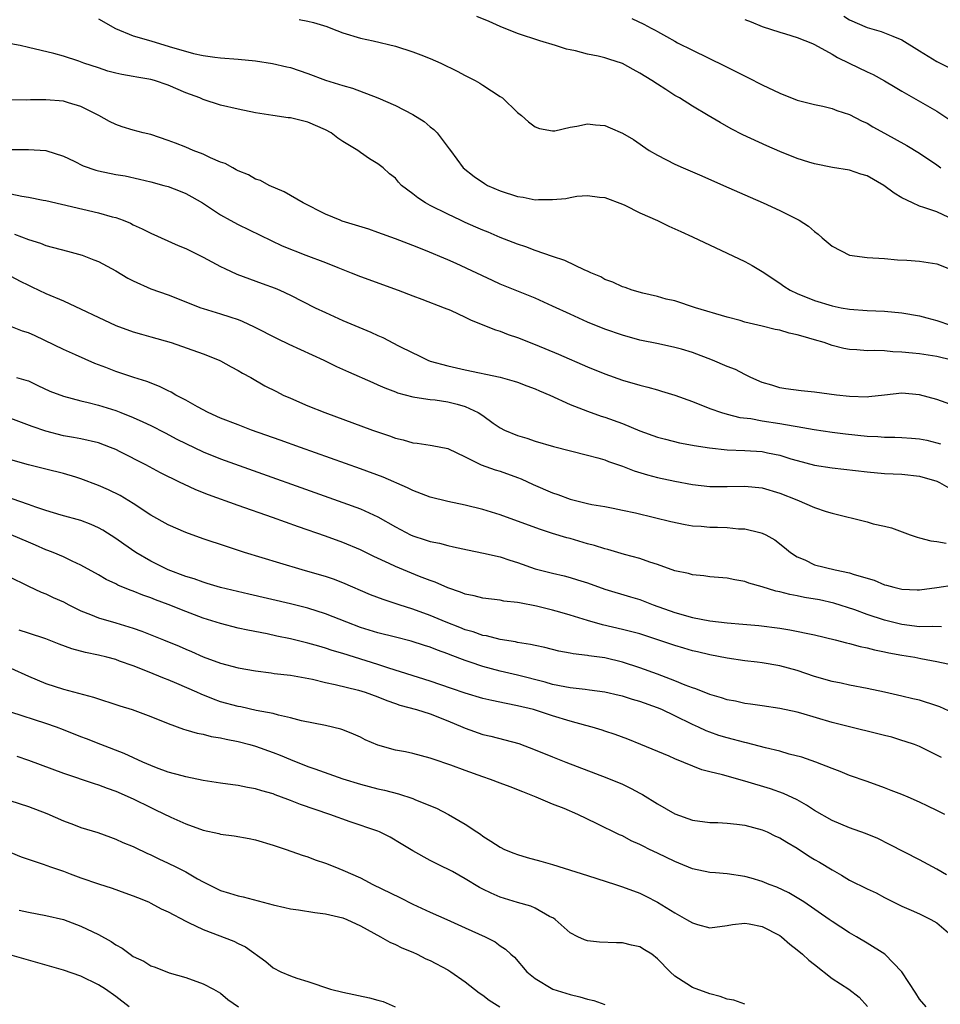
# Model space of a CAD drawing. Units: inches. Extents: x 2503669 to 2505000, y 1548000 to 1551000.
# Drawn here: x 2504528 to 2504633, y 1548935 to 1549048 of the extents above; entities that cross this region are included whole.
import ezdxf

# ---------------------------------------------------------------- set-up
doc = ezdxf.new("R2010")
doc.units = ezdxf.units.IN
doc.header["$MEASUREMENT"] = 0
doc.layers.add('LD25021548_2ft', color=95, linetype='Continuous')

msp = doc.modelspace()

# ---------------------------------------------------------------- linework, layer by layer
at = {"layer": 'LD25021548_2ft'}
for points, elevation in [([(2504537, 1549048.06), (2504538.95, 1549046.95), (2504541, 1549046.11), (2504543, 1549045.53), (2504545.11, 1549044.89), (2504547.91, 1549044.09), (2504549, 1549043.86), (2504550.33, 1549043.67), (2504551, 1549043.6), (2504553, 1549043.45), (2504555, 1549043.24), (2504556.93, 1549042.93), (2504558.58, 1549042.58), (2504559, 1549042.48), (2504561, 1549041.79), (2504563.02, 1549041.02), (2504565, 1549040.41), (2504566.11, 1549040.11), (2504569, 1549039.02), (2504571, 1549038.12), (2504573, 1549037.1), (2504574.3, 1549036.3), (2504575, 1549035.68), (2504575.39, 1549035.39), (2504575.79, 1549035), (2504577.18, 1549033.18), (2504577.3, 1549033), (2504578.78, 1549031), (2504580.01, 1549030.01), (2504581.2, 1549029.2), (2504581.55, 1549029), (2504583, 1549028.36), (2504585, 1549027.71), (2504585.63, 1549027.63), (2504587, 1549027.36), (2504587.39, 1549027.39), (2504589, 1549027.37), (2504590.51, 1549027.49), (2504591, 1549027.61), (2504591.77, 1549027.77), (2504593, 1549027.82), (2504594.36, 1549027.64), (2504595, 1549027.62), (2504597, 1549026.84), (2504597.28, 1549026.72), (2504599, 1549025.87), (2504601, 1549024.96), (2504602.32, 1549024.32), (2504603, 1549024.03), (2504603.69, 1549023.7), (2504605, 1549023.11), (2504609, 1549021.24), (2504611, 1549020.28), (2504611.84, 1549019.84), (2504613, 1549019.14), (2504615, 1549017.81), (2504615.47, 1549017.47), (2504616.2, 1549017), (2504617, 1549016.63), (2504619, 1549015.82), (2504621, 1549015.2), (2504622.04, 1549015), (2504623, 1549014.84), (2504625, 1549014.69), (2504627, 1549014.6), (2504629, 1549014.41), (2504631, 1549014.06), (2504631.83, 1549013.83), (2504633, 1549013.53), (2504634.54, 1549013)], 7384), ([(2504559.99, 1549047.99), (2504561, 1549047.79), (2504561.62, 1549047.62), (2504563.16, 1549047.16), (2504563.61, 1549047), (2504565, 1549046.44), (2504567, 1549045.84), (2504568.48, 1549045.52), (2504571, 1549044.92), (2504573, 1549044.27), (2504573.93, 1549043.93), (2504575, 1549043.52), (2504576.2, 1549043), (2504578.07, 1549042.07), (2504579, 1549041.56), (2504580.12, 1549041), (2504580.69, 1549040.69), (2504581, 1549040.47), (2504583, 1549039.18), (2504583.26, 1549039), (2504585, 1549037.34), (2504585.43, 1549037), (2504586.26, 1549036.26), (2504587, 1549035.7), (2504587.51, 1549035.51), (2504589, 1549035.22), (2504589.25, 1549035.25), (2504591, 1549035.64), (2504591.76, 1549035.76), (2504593, 1549036.05), (2504593.93, 1549035.93), (2504595, 1549035.86), (2504595.59, 1549035.59), (2504597, 1549034.99), (2504598.26, 1549034.26), (2504600.07, 1549033), (2504601, 1549032.45), (2504603, 1549031.44), (2504603.95, 1549031), (2504606.07, 1549030.07), (2504608.57, 1549029), (2504611.63, 1549027.63), (2504613.1, 1549027), (2504615, 1549026.12), (2504617, 1549025.13), (2504617.22, 1549025), (2504618.31, 1549024.31), (2504619, 1549023.71), (2504619.42, 1549023.42), (2504619.85, 1549023), (2504621, 1549022.03), (2504623, 1549021), (2504625, 1549020.74), (2504627, 1549020.64), (2504628.49, 1549020.49), (2504629.56, 1549020.44), (2504631, 1549020.31), (2504633, 1549020.01), (2504635, 1549019.22)], 7382), ([(2504635, 1549025), (2504633, 1549025.95), (2504631.52, 1549026.48), (2504631, 1549026.63), (2504630.19, 1549027), (2504629, 1549027.57), (2504628.1, 1549028.1), (2504626.92, 1549029), (2504625, 1549030.07), (2504624.28, 1549030.28), (2504623, 1549030.75), (2504621.05, 1549031.05), (2504619, 1549031.45), (2504618.35, 1549031.65), (2504617, 1549032.09), (2504615, 1549032.87), (2504613.51, 1549033.51), (2504610.79, 1549034.79), (2504609.46, 1549035.46), (2504608.18, 1549036.18), (2504606.83, 1549037), (2504605, 1549038.06), (2504603.53, 1549039), (2504603, 1549039.3), (2504601.95, 1549039.95), (2504601, 1549040.56), (2504600.35, 1549041), (2504599, 1549041.84), (2504598.24, 1549042.24), (2504597, 1549042.95), (2504595.44, 1549043.44), (2504595, 1549043.59), (2504594.21, 1549043.79), (2504593, 1549044), (2504591.62, 1549044.38), (2504591, 1549044.49), (2504590.59, 1549044.59), (2504589.32, 1549045), (2504587.53, 1549045.53), (2504585, 1549046.38), (2504583, 1549047.18), (2504581.74, 1549047.74), (2504580.33, 1549048.33)], 7380), ([(2504598.08, 1549048.08), (2504599.46, 1549047.46), (2504600.27, 1549047), (2504600.75, 1549046.75), (2504601, 1549046.6), (2504602.03, 1549046.03), (2504603, 1549045.49), (2504603.32, 1549045.32), (2504605, 1549044.48), (2504608.69, 1549042.69), (2504611.35, 1549041.35), (2504613, 1549040.5), (2504615, 1549039.53), (2504617, 1549038.76), (2504619, 1549038.26), (2504619.94, 1549038.06), (2504621, 1549037.79), (2504621.55, 1549037.55), (2504623, 1549037.09), (2504624.38, 1549036.38), (2504625, 1549036.1), (2504625.67, 1549035.68), (2504627, 1549034.97), (2504629.55, 1549033.55), (2504631, 1549032.67), (2504633, 1549031.33), (2504633.46, 1549031)], 7378), ([(2504611, 1549047.99), (2504611.72, 1549047.72), (2504613, 1549047.18), (2504615, 1549046.52), (2504615.65, 1549046.35), (2504617, 1549045.93), (2504618.75, 1549045.25), (2504619, 1549045.13), (2504621, 1549044.02), (2504621.63, 1549043.63), (2504622.97, 1549042.97), (2504625, 1549042), (2504625.69, 1549041.69), (2504627, 1549040.96), (2504628.23, 1549040.23), (2504629, 1549039.76), (2504633, 1549037.48), (2504634.48, 1549036.49)], 7376), ([(2504622.35, 1549048.35), (2504623, 1549047.93), (2504625, 1549047.06), (2504626.61, 1549046.61), (2504627, 1549046.47), (2504627.94, 1549046.06), (2504629, 1549045.64), (2504631, 1549044.39), (2504633, 1549043.19), (2504635.79, 1549041.79)], 7374), ([(2504634.7, 1549009), (2504633, 1549009.42), (2504631, 1549009.72), (2504630.19, 1549009.81), (2504629, 1549009.91), (2504627.96, 1549009.96), (2504627, 1549010.05), (2504625.9, 1549010.1), (2504625, 1549010.08), (2504623.83, 1549010.17), (2504623, 1549010.2), (2504622.33, 1549010.33), (2504621, 1549010.67), (2504620.09, 1549011), (2504619, 1549011.33), (2504617.69, 1549011.69), (2504617, 1549011.9), (2504616.1, 1549012.1), (2504615, 1549012.41), (2504614.5, 1549012.5), (2504613, 1549012.9), (2504611, 1549013.36), (2504610.47, 1549013.53), (2504609, 1549013.9), (2504605.36, 1549015), (2504603, 1549015.77), (2504602.01, 1549015.99), (2504601, 1549016.28), (2504599.34, 1549016.66), (2504598.1, 1549017), (2504597.3, 1549017.3), (2504597, 1549017.39), (2504595.91, 1549017.91), (2504595, 1549018.24), (2504594.52, 1549018.52), (2504593.39, 1549019), (2504593, 1549019.19), (2504592.69, 1549019.31), (2504590.4, 1549020.4), (2504589, 1549020.86), (2504587, 1549021.55), (2504585.95, 1549021.95), (2504585, 1549022.26), (2504583, 1549023.05), (2504581.63, 1549023.63), (2504581, 1549023.88), (2504580.23, 1549024.23), (2504579, 1549024.75), (2504578.47, 1549025), (2504577, 1549025.7), (2504575, 1549026.71), (2504574.46, 1549027), (2504573.57, 1549027.57), (2504573, 1549028.04), (2504571.72, 1549029), (2504571.36, 1549029.36), (2504571, 1549029.81), (2504570.33, 1549030.33), (2504569.59, 1549031), (2504569, 1549031.48), (2504568.04, 1549032.04), (2504567, 1549032.77), (2504566.71, 1549033), (2504565, 1549034.02), (2504564.41, 1549034.41), (2504563.65, 1549035), (2504563, 1549035.36), (2504561, 1549036.24), (2504560.37, 1549036.37), (2504559, 1549036.71), (2504558.73, 1549036.73), (2504556.99, 1549036.99), (2504555, 1549037.31), (2504553, 1549037.73), (2504551, 1549038.17), (2504549, 1549038.81), (2504548.61, 1549039), (2504547, 1549039.6), (2504545, 1549040.45), (2504543.43, 1549041), (2504543, 1549041.13), (2504541.39, 1549041.39), (2504541, 1549041.47), (2504539.68, 1549041.68), (2504539, 1549041.83), (2504538.08, 1549042.08), (2504537, 1549042.43), (2504535.35, 1549043), (2504534.78, 1549043.22), (2504533, 1549043.8), (2504531.9, 1549044.1), (2504529, 1549044.79), (2504528.05, 1549045), (2504525.47, 1549045.47)], 7386), ([(2504635, 1549003.77), (2504633, 1549004.48), (2504631.01, 1549005.01), (2504629, 1549005.2), (2504627, 1549005), (2504625.22, 1549004.78), (2504625, 1549004.77), (2504623, 1549004.83), (2504621.5, 1549005), (2504619, 1549005.33), (2504617.47, 1549005.47), (2504615.72, 1549005.72), (2504615, 1549005.83), (2504614.12, 1549006.12), (2504613, 1549006.44), (2504611.7, 1549007), (2504611, 1549007.34), (2504609.93, 1549007.93), (2504609, 1549008.27), (2504607.32, 1549009), (2504605, 1549009.87), (2504603.75, 1549010.25), (2504603, 1549010.46), (2504601.13, 1549010.87), (2504599, 1549011.3), (2504597, 1549011.84), (2504595, 1549012.54), (2504593, 1549013.36), (2504591, 1549014.26), (2504589, 1549015.19), (2504587, 1549016.09), (2504583, 1549017.71), (2504582.11, 1549018.11), (2504577.95, 1549020.05), (2504577, 1549020.47), (2504574.45, 1549021.55), (2504573, 1549022.13), (2504571, 1549022.89), (2504569, 1549023.62), (2504567.97, 1549023.97), (2504564.91, 1549024.91), (2504564.67, 1549025), (2504563, 1549025.7), (2504560.45, 1549027), (2504558.27, 1549028.27), (2504556.55, 1549029), (2504555.55, 1549029.55), (2504555, 1549029.72), (2504554.19, 1549030.19), (2504553, 1549030.66), (2504552.79, 1549030.79), (2504552.38, 1549031), (2504551.5, 1549031.5), (2504551, 1549031.67), (2504549.85, 1549032.15), (2504549, 1549032.55), (2504547.85, 1549033), (2504547, 1549033.36), (2504545.82, 1549033.82), (2504545, 1549034.15), (2504543, 1549034.8), (2504542.15, 1549035), (2504541, 1549035.32), (2504539.71, 1549035.71), (2504539, 1549035.96), (2504538.29, 1549036.29), (2504537.05, 1549037), (2504535, 1549038.02), (2504533.57, 1549038.43), (2504533, 1549038.62), (2504531, 1549038.79), (2504529.22, 1549038.78), (2504528.75, 1549038.75), (2504527, 1549038.79)], 7388), ([(2504526.88, 1549033.12), (2504529, 1549033.09), (2504531, 1549032.97), (2504533, 1549032.35), (2504534.25, 1549031.75), (2504535.25, 1549031.25), (2504536.72, 1549030.72), (2504537, 1549030.65), (2504539, 1549030.25), (2504540.08, 1549030.08), (2504541.72, 1549029.72), (2504543, 1549029.41), (2504544.51, 1549029), (2504545, 1549028.85), (2504546.35, 1549028.35), (2504547, 1549028.08), (2504547.7, 1549027.7), (2504548.91, 1549027), (2504551, 1549025.61), (2504552.09, 1549025), (2504553, 1549024.53), (2504558.06, 1549022.06), (2504560.75, 1549021), (2504563, 1549020.16), (2504564.42, 1549019.58), (2504565.95, 1549019), (2504567, 1549018.57), (2504571.31, 1549017), (2504573, 1549016.35), (2504574.02, 1549015.98), (2504576.59, 1549015), (2504577.3, 1549014.7), (2504579, 1549013.93), (2504579.62, 1549013.62), (2504581, 1549013.05), (2504582.45, 1549012.45), (2504583, 1549012.3), (2504583.93, 1549011.93), (2504585, 1549011.58), (2504587, 1549010.79), (2504589.67, 1549009.67), (2504593, 1549008.25), (2504595, 1549007.43), (2504597, 1549006.71), (2504599, 1549006.12), (2504599.9, 1549005.9), (2504601, 1549005.58), (2504601.46, 1549005.46), (2504603, 1549004.98), (2504605, 1549004.27), (2504607, 1549003.48), (2504608.33, 1549003), (2504609, 1549002.81), (2504610.44, 1549002.44), (2504611.7, 1549002.3), (2504613, 1549002.05), (2504615, 1549001.76), (2504616.53, 1549001.47), (2504617, 1549001.41), (2504618.93, 1549001.07), (2504621, 1549000.75), (2504622.55, 1549000.55), (2504625, 1549000.29), (2504626.24, 1549000.24), (2504627, 1549000.19), (2504628.19, 1549000.19), (2504629, 1549000.16), (2504630.08, 1549000.08), (2504631, 1548999.99), (2504631.83, 1548999.83), (2504633, 1548999.54), (2504633.41, 1548999.41)], 7390), ([(2504527, 1549028.03), (2504528.23, 1549027.77), (2504529, 1549027.65), (2504530.69, 1549027.31), (2504531, 1549027.27), (2504537, 1549025.86), (2504538.59, 1549025.41), (2504539, 1549025.31), (2504539.85, 1549025), (2504540.67, 1549024.67), (2504541, 1549024.5), (2504542.02, 1549024.02), (2504543, 1549023.51), (2504546.13, 1549022.13), (2504547, 1549021.79), (2504549, 1549020.77), (2504551, 1549019.71), (2504551.47, 1549019.47), (2504552.84, 1549018.84), (2504554.29, 1549018.29), (2504555.77, 1549017.77), (2504557.23, 1549017.23), (2504557.78, 1549017), (2504559, 1549016.45), (2504561.82, 1549015), (2504563, 1549014.43), (2504565, 1549013.55), (2504568.2, 1549012.2), (2504569, 1549011.82), (2504569.57, 1549011.57), (2504571.36, 1549010.64), (2504573, 1549009.82), (2504573.57, 1549009.57), (2504574.71, 1549009), (2504575, 1549008.89), (2504577, 1549008.34), (2504579, 1549007.89), (2504583, 1549007.04), (2504584.6, 1549006.6), (2504585, 1549006.47), (2504586.06, 1549006.06), (2504587, 1549005.72), (2504587.49, 1549005.49), (2504588.67, 1549005), (2504591, 1549003.93), (2504593, 1549003.15), (2504594.58, 1549002.58), (2504595, 1549002.46), (2504597, 1549001.73), (2504599, 1549000.92), (2504601, 1549000.2), (2504601.94, 1548999.94), (2504603.53, 1548999.53), (2504605, 1548999.26), (2504605.21, 1548999.21), (2504606.95, 1548998.95), (2504609, 1548998.74), (2504611, 1548998.65), (2504613, 1548998.53), (2504613.6, 1548998.4), (2504615, 1548998.14), (2504616.28, 1548997.72), (2504617, 1548997.51), (2504619, 1548996.98), (2504621, 1548996.66), (2504625, 1548996.2), (2504627, 1548996.02), (2504629, 1548995.93), (2504631, 1548995.72), (2504633, 1548995.13), (2504633.29, 1548995), (2504634.38, 1548994.38)], 7392), ([(2504527.42, 1549023.42), (2504529, 1549022.82), (2504530.38, 1549022.38), (2504531, 1549022.13), (2504533.47, 1549021.47), (2504535.13, 1549021), (2504536.49, 1549020.49), (2504537, 1549020.27), (2504539, 1549019.22), (2504540.39, 1549018.39), (2504541, 1549018.07), (2504543, 1549017.16), (2504545, 1549016.47), (2504548.72, 1549015), (2504549, 1549014.9), (2504551, 1549014.31), (2504552.06, 1549013.94), (2504553, 1549013.64), (2504553.46, 1549013.46), (2504554.82, 1549012.82), (2504557.47, 1549011.47), (2504558.82, 1549010.82), (2504562.8, 1549009), (2504564.28, 1549008.28), (2504565.65, 1549007.65), (2504568.42, 1549006.42), (2504569, 1549006.19), (2504569.81, 1549005.81), (2504571, 1549005.37), (2504571.26, 1549005.26), (2504573, 1549004.78), (2504573.23, 1549004.77), (2504575, 1549004.49), (2504575.55, 1549004.45), (2504577, 1549004.24), (2504578.06, 1549003.94), (2504579, 1549003.71), (2504580.48, 1549003), (2504581, 1549002.65), (2504582.2, 1549001.8), (2504583, 1549001.25), (2504583.5, 1549001), (2504585, 1549000.38), (2504586.07, 1549000.07), (2504587, 1548999.74), (2504589.1, 1548999.1), (2504593, 1548998.14), (2504594.18, 1548997.82), (2504595, 1548997.57), (2504595.4, 1548997.4), (2504597, 1548996.86), (2504598.34, 1548996.34), (2504599.87, 1548995.87), (2504601, 1548995.58), (2504603, 1548995.15), (2504605, 1548994.76), (2504607, 1548994.53), (2504609, 1548994.53), (2504611, 1548994.57), (2504613, 1548994.37), (2504615, 1548993.78), (2504616.96, 1548993), (2504619, 1548992.13), (2504620.32, 1548991.68), (2504621, 1548991.48), (2504625, 1548990.48), (2504625.72, 1548990.28), (2504627, 1548989.99), (2504627.79, 1548989.79), (2504629.93, 1548989), (2504630.72, 1548988.72), (2504631, 1548988.67), (2504632.31, 1548988.31), (2504633, 1548988.25), (2504634.06, 1548988.06)], 7394), ([(2504527, 1549018.61), (2504528.05, 1549018.05), (2504529, 1549017.56), (2504529.4, 1549017.4), (2504531, 1549016.64), (2504533, 1549015.77), (2504539, 1549012.97), (2504541, 1549012.25), (2504541.96, 1549011.96), (2504543, 1549011.68), (2504545.32, 1549011), (2504549, 1549009.72), (2504550.83, 1549009), (2504551, 1549008.92), (2504552.22, 1549008.22), (2504553, 1549007.8), (2504553.51, 1549007.51), (2504554.47, 1549007), (2504556.07, 1549006.07), (2504557.39, 1549005.39), (2504558.17, 1549005), (2504559, 1549004.64), (2504561, 1549003.78), (2504562.92, 1549003), (2504568.39, 1549001), (2504570.32, 1549000.32), (2504571, 1549000.07), (2504571.88, 1548999.88), (2504573, 1548999.52), (2504573.51, 1548999.51), (2504575, 1548999.25), (2504575.23, 1548999.23), (2504577, 1548998.9), (2504579, 1548997.93), (2504580.84, 1548997), (2504582.44, 1548996.44), (2504583, 1548996.29), (2504585, 1548995.56), (2504585.4, 1548995.4), (2504586.76, 1548994.76), (2504589, 1548993.82), (2504589.62, 1548993.62), (2504591, 1548993.09), (2504593, 1548992.59), (2504593.51, 1548992.49), (2504595, 1548992.24), (2504595.95, 1548992.06), (2504597, 1548991.84), (2504598.48, 1548991.52), (2504600.65, 1548991), (2504602.53, 1548990.53), (2504604.17, 1548990.17), (2504605, 1548990.05), (2504606.02, 1548989.98), (2504607, 1548989.88), (2504607.87, 1548989.87), (2504609, 1548989.83), (2504610.29, 1548989.71), (2504611, 1548989.7), (2504612.74, 1548989.26), (2504613, 1548989.21), (2504613.43, 1548989), (2504614.43, 1548988.43), (2504615.57, 1548987.57), (2504616.24, 1548987), (2504617, 1548986.5), (2504617.87, 1548986.13), (2504619, 1548985.59), (2504621.37, 1548985), (2504623, 1548984.67), (2504623.52, 1548984.48), (2504625.8, 1548983.8), (2504627, 1548983.28), (2504627.23, 1548983.24), (2504628.07, 1548983), (2504628.83, 1548982.83), (2504629, 1548982.78), (2504630.73, 1548982.73), (2504631, 1548982.7), (2504633, 1548982.98), (2504635, 1548983.3)], 7396), ([(2504633.52, 1548978.48), (2504632.53, 1548978.53), (2504631, 1548978.49), (2504629, 1548978.73), (2504627.9, 1548979), (2504627, 1548979.24), (2504625, 1548979.89), (2504623.59, 1548980.41), (2504621.2, 1548981.2), (2504619.56, 1548981.56), (2504617.85, 1548981.85), (2504617, 1548982.02), (2504616.16, 1548982.16), (2504615, 1548982.48), (2504614.55, 1548982.55), (2504613, 1548983.05), (2504611.46, 1548983.46), (2504611, 1548983.68), (2504609.85, 1548983.85), (2504609, 1548984.06), (2504607, 1548984.19), (2504606.31, 1548984.31), (2504605, 1548984.41), (2504604.57, 1548984.57), (2504603, 1548984.9), (2504601, 1548985.6), (2504600.13, 1548985.87), (2504599, 1548986.28), (2504597.23, 1548986.77), (2504595.34, 1548987.34), (2504595, 1548987.41), (2504593.8, 1548987.8), (2504593, 1548987.99), (2504591, 1548988.57), (2504590.65, 1548988.65), (2504589, 1548989.14), (2504587.6, 1548989.6), (2504585, 1548990.57), (2504583, 1548991.28), (2504581, 1548991.91), (2504579, 1548992.41), (2504577, 1548992.82), (2504575, 1548993.31), (2504573, 1548994.08), (2504572.4, 1548994.4), (2504569.61, 1548995.61), (2504567, 1548996.56), (2504560.14, 1548999), (2504557.83, 1548999.83), (2504554.52, 1549001), (2504553, 1549001.58), (2504551, 1549002.37), (2504549.58, 1549003), (2504548.36, 1549003.64), (2504547, 1549004.41), (2504545.88, 1549005), (2504545.34, 1549005.34), (2504545, 1549005.48), (2504543.99, 1549005.99), (2504542.54, 1549006.54), (2504541.06, 1549007), (2504539, 1549007.68), (2504537.86, 1549008.14), (2504536.6, 1549008.6), (2504534.4, 1549009.6), (2504533, 1549010.21), (2504529.77, 1549011.77), (2504529, 1549012.12), (2504528.33, 1549012.33), (2504527, 1549012.84)], 7398), ([(2504527.65, 1549007), (2504528.71, 1549006.71), (2504529, 1549006.61), (2504530.08, 1549006.08), (2504531.46, 1549005.46), (2504533, 1549004.86), (2504535, 1549004.35), (2504535.85, 1549004.15), (2504537, 1549003.86), (2504539, 1549003.22), (2504539.59, 1549003), (2504541, 1549002.43), (2504542.08, 1549001.92), (2504543, 1549001.51), (2504544.66, 1549000.66), (2504545.97, 1548999.97), (2504547, 1548999.44), (2504549, 1548998.49), (2504551, 1548997.69), (2504551.51, 1548997.51), (2504565, 1548992.71), (2504567, 1548991.97), (2504569, 1548991.07), (2504571, 1548989.93), (2504572.75, 1548989), (2504573, 1548988.88), (2504574.43, 1548988.43), (2504575, 1548988.23), (2504576.04, 1548988.04), (2504577, 1548987.77), (2504577.65, 1548987.65), (2504579.27, 1548987.27), (2504581.1, 1548986.9), (2504583, 1548986.49), (2504584.09, 1548986.09), (2504585, 1548985.84), (2504587, 1548985.11), (2504589, 1548984.6), (2504590.32, 1548984.32), (2504591, 1548984.13), (2504591.87, 1548983.87), (2504593, 1548983.5), (2504595, 1548982.8), (2504597.91, 1548981.91), (2504599, 1548981.59), (2504600.51, 1548981), (2504603, 1548980.1), (2504605, 1548979.54), (2504607, 1548979.17), (2504609, 1548978.93), (2504610.79, 1548978.79), (2504612.62, 1548978.62), (2504615, 1548978.32), (2504616.15, 1548978.15), (2504619, 1548977.57), (2504621.37, 1548977), (2504622.64, 1548976.64), (2504623, 1548976.57), (2504624.22, 1548976.23), (2504625, 1548976.08), (2504625.85, 1548975.85), (2504627, 1548975.63), (2504627.51, 1548975.51), (2504629, 1548975.24), (2504630.47, 1548975), (2504631.15, 1548974.85), (2504633, 1548974.51), (2504634.24, 1548974.24)], 7400), ([(2504635.83, 1548968.17), (2504633.33, 1548969.33), (2504633, 1548969.45), (2504631, 1548970.08), (2504630.24, 1548970.24), (2504629, 1548970.56), (2504627, 1548971), (2504625, 1548971.41), (2504623, 1548971.8), (2504622.02, 1548972.02), (2504621, 1548972.23), (2504619, 1548972.81), (2504617, 1548973.49), (2504615, 1548974.03), (2504613, 1548974.36), (2504612.42, 1548974.42), (2504611, 1548974.6), (2504609, 1548974.89), (2504607, 1548975.26), (2504605.6, 1548975.6), (2504605, 1548975.74), (2504604.04, 1548976.04), (2504603, 1548976.33), (2504599, 1548977.66), (2504597, 1548978.18), (2504594.71, 1548978.71), (2504593, 1548979.21), (2504591, 1548979.83), (2504589.85, 1548980.15), (2504589, 1548980.38), (2504587.16, 1548980.84), (2504585.21, 1548981.21), (2504585, 1548981.26), (2504583.43, 1548981.43), (2504583, 1548981.51), (2504581, 1548981.75), (2504580.01, 1548982.01), (2504579, 1548982.22), (2504578.46, 1548982.45), (2504577, 1548982.94), (2504575.57, 1548983.57), (2504575, 1548983.77), (2504573.76, 1548984.24), (2504571, 1548985.37), (2504570.28, 1548985.72), (2504568.53, 1548986.53), (2504567, 1548987.29), (2504565, 1548988.13), (2504563, 1548988.86), (2504559.93, 1548989.93), (2504556.95, 1548991), (2504553, 1548992.38), (2504549.6, 1548993.6), (2504548.17, 1548994.17), (2504546.79, 1548994.79), (2504546.38, 1548995), (2504544.1, 1548996.1), (2504542.42, 1548997), (2504539.48, 1548998.52), (2504539, 1548998.76), (2504538.4, 1548999), (2504537, 1548999.52), (2504535, 1548999.98), (2504534.15, 1549000.15), (2504533, 1549000.34), (2504531, 1549000.85), (2504529.42, 1549001.42), (2504527, 1549002.33)], 7402), ([(2504633.51, 1548963.51), (2504633, 1548963.81), (2504631, 1548964.77), (2504630.42, 1548965), (2504629.37, 1548965.37), (2504629, 1548965.46), (2504627.84, 1548965.84), (2504627, 1548966.04), (2504626.25, 1548966.25), (2504623, 1548967.04), (2504621, 1548967.54), (2504617.41, 1548968.59), (2504617, 1548968.7), (2504615, 1548969.13), (2504613, 1548969.42), (2504611.64, 1548969.64), (2504611, 1548969.71), (2504609.96, 1548969.96), (2504609, 1548970.12), (2504608.35, 1548970.35), (2504607, 1548970.73), (2504605.39, 1548971.39), (2504605, 1548971.51), (2504604.18, 1548971.82), (2504603, 1548972.31), (2504601, 1548973.07), (2504599, 1548973.8), (2504597, 1548974.45), (2504595, 1548974.93), (2504593.16, 1548975.16), (2504593, 1548975.2), (2504591.37, 1548975.37), (2504591, 1548975.46), (2504589.71, 1548975.71), (2504588.11, 1548976.11), (2504587, 1548976.33), (2504586.46, 1548976.46), (2504585, 1548976.68), (2504584.75, 1548976.75), (2504583, 1548977.01), (2504581.43, 1548977.43), (2504581, 1548977.49), (2504579.9, 1548977.9), (2504579, 1548978.13), (2504578.39, 1548978.39), (2504576.83, 1548979), (2504575, 1548979.78), (2504573, 1548980.5), (2504571.42, 1548981), (2504569.6, 1548981.6), (2504568.15, 1548982.15), (2504565, 1548983.51), (2504563.93, 1548983.93), (2504563, 1548984.24), (2504561, 1548984.82), (2504560.34, 1548985), (2504557.76, 1548985.76), (2504553.73, 1548987), (2504551.67, 1548987.67), (2504549, 1548988.56), (2504547, 1548989.26), (2504545, 1548990.15), (2504543, 1548991.27), (2504541, 1548992.58), (2504539.49, 1548993.49), (2504538.15, 1548994.15), (2504537, 1548994.65), (2504535, 1548995.43), (2504534.41, 1548995.6), (2504533, 1548996.02), (2504531, 1548996.51), (2504529.02, 1548997.02), (2504527, 1548997.59)], 7404), ([(2504633.92, 1548957), (2504633, 1548957.44), (2504631.96, 1548957.96), (2504631, 1548958.42), (2504629.69, 1548959), (2504629, 1548959.29), (2504627.75, 1548959.75), (2504627, 1548960.05), (2504625, 1548960.78), (2504623, 1548961.46), (2504621.92, 1548961.92), (2504621, 1548962.25), (2504619.15, 1548963), (2504617.55, 1548963.55), (2504616.08, 1548963.92), (2504615, 1548964.23), (2504613.37, 1548964.63), (2504611.2, 1548965.2), (2504611, 1548965.24), (2504609, 1548965.76), (2504608.05, 1548966.05), (2504607, 1548966.41), (2504606.58, 1548966.58), (2504605.7, 1548967), (2504605, 1548967.31), (2504603, 1548968.3), (2504601.5, 1548969), (2504601, 1548969.21), (2504599, 1548969.94), (2504598.16, 1548970.16), (2504597, 1548970.53), (2504596.61, 1548970.61), (2504594.99, 1548970.99), (2504593.24, 1548971.24), (2504592.72, 1548971.29), (2504591, 1548971.5), (2504590.4, 1548971.6), (2504589, 1548971.89), (2504588.14, 1548972.14), (2504585, 1548972.93), (2504583, 1548973.4), (2504581, 1548973.94), (2504579.57, 1548974.43), (2504579, 1548974.61), (2504577.28, 1548975.28), (2504577, 1548975.4), (2504575.81, 1548975.81), (2504575, 1548976.16), (2504574.35, 1548976.35), (2504572.83, 1548976.83), (2504571, 1548977.28), (2504569, 1548977.8), (2504567, 1548978.42), (2504565.44, 1548979), (2504563, 1548979.98), (2504561, 1548980.61), (2504559, 1548981.11), (2504554.22, 1548982.22), (2504551, 1548982.98), (2504549.45, 1548983.45), (2504549, 1548983.57), (2504547.96, 1548983.96), (2504547, 1548984.25), (2504545, 1548985.01), (2504543, 1548986), (2504541.28, 1548987), (2504539.93, 1548987.93), (2504539, 1548988.59), (2504537.53, 1548989.53), (2504537, 1548989.82), (2504536.18, 1548990.18), (2504535, 1548990.63), (2504532.74, 1548991.26), (2504531, 1548991.78), (2504529.84, 1548992.16), (2504529, 1548992.48), (2504527.14, 1548993.14)], 7406), ([(2504634.09, 1548950.09), (2504633, 1548950.75), (2504631, 1548951.82), (2504627.58, 1548953.58), (2504626.24, 1548954.24), (2504624.83, 1548954.83), (2504623, 1548955.49), (2504621, 1548956.31), (2504619, 1548957.46), (2504618.08, 1548958.08), (2504617, 1548958.69), (2504615.42, 1548959.42), (2504613.94, 1548959.94), (2504611, 1548960.83), (2504608.46, 1548961.54), (2504607, 1548961.9), (2504606.1, 1548962.1), (2504603, 1548963.37), (2504602.33, 1548963.67), (2504599.1, 1548965), (2504597.61, 1548965.61), (2504596.17, 1548966.17), (2504595, 1548966.52), (2504594.66, 1548966.66), (2504593.52, 1548967), (2504592.82, 1548967.18), (2504591, 1548967.7), (2504589, 1548968.29), (2504586.81, 1548969), (2504585, 1548969.45), (2504583.69, 1548969.69), (2504582.03, 1548970.03), (2504581, 1548970.28), (2504579, 1548970.87), (2504577.43, 1548971.43), (2504575, 1548972.27), (2504570.25, 1548973.75), (2504569, 1548974.17), (2504565, 1548975.43), (2504563.78, 1548975.78), (2504563, 1548976.05), (2504562.25, 1548976.25), (2504561, 1548976.62), (2504560.68, 1548976.68), (2504559, 1548977.1), (2504557.42, 1548977.42), (2504556.34, 1548977.66), (2504554.1, 1548978.1), (2504553, 1548978.34), (2504551, 1548978.84), (2504549, 1548979.47), (2504547, 1548980.23), (2504545, 1548981.03), (2504543.56, 1548981.56), (2504543, 1548981.79), (2504542.09, 1548982.09), (2504541, 1548982.56), (2504540.66, 1548982.66), (2504539.25, 1548983.25), (2504539, 1548983.4), (2504537.9, 1548983.9), (2504537, 1548984.44), (2504535, 1548985.55), (2504534.01, 1548985.99), (2504533, 1548986.49), (2504531.81, 1548987), (2504531.23, 1548987.23), (2504531, 1548987.3), (2504529.82, 1548987.82), (2504529, 1548988.15), (2504527.01, 1548989.01)], 7408), ([(2504527, 1548984.12), (2504528.71, 1548983.29), (2504529, 1548983.13), (2504530.46, 1548982.46), (2504531, 1548982.27), (2504531.83, 1548981.83), (2504533, 1548981.33), (2504533.61, 1548981), (2504535, 1548980.31), (2504536.11, 1548979.89), (2504537, 1548979.51), (2504539, 1548978.93), (2504541, 1548978.34), (2504541.99, 1548977.99), (2504544.46, 1548977), (2504546.25, 1548976.25), (2504547, 1548975.91), (2504547.65, 1548975.65), (2504549, 1548975.06), (2504551, 1548974.33), (2504553, 1548973.8), (2504555, 1548973.43), (2504556.8, 1548973.2), (2504557.14, 1548973.14), (2504559, 1548972.93), (2504561.52, 1548972.48), (2504563, 1548972.12), (2504564.11, 1548971.89), (2504566.77, 1548971.23), (2504567.53, 1548971), (2504569, 1548970.46), (2504570.03, 1548970.03), (2504571, 1548969.7), (2504571.51, 1548969.51), (2504573.44, 1548969), (2504575, 1548968.52), (2504577, 1548967.73), (2504578.72, 1548967), (2504579, 1548966.87), (2504581, 1548966.16), (2504581.95, 1548965.95), (2504583.55, 1548965.55), (2504585.12, 1548965.12), (2504587, 1548964.42), (2504589, 1548963.6), (2504590.52, 1548963), (2504595.21, 1548961.21), (2504597, 1548960.46), (2504597.99, 1548959.99), (2504599, 1548959.44), (2504599.3, 1548959.3), (2504601, 1548958.21), (2504603, 1548957.06), (2504605, 1548956.34), (2504607, 1548956.09), (2504607.92, 1548956.08), (2504609, 1548956.02), (2504610.09, 1548955.91), (2504611, 1548955.77), (2504613, 1548955.24), (2504613.56, 1548955), (2504614.53, 1548954.53), (2504615, 1548954.34), (2504615.82, 1548953.82), (2504617, 1548953.13), (2504618.29, 1548952.29), (2504619, 1548951.86), (2504619.55, 1548951.55), (2504621, 1548950.66), (2504622.07, 1548950.07), (2504623, 1548949.5), (2504625, 1548948.5), (2504626.03, 1548948.03), (2504627, 1548947.52), (2504629, 1548946.51), (2504630.04, 1548946.04), (2504631, 1548945.64), (2504632.31, 1548945), (2504633, 1548944.6), (2504634.87, 1548943)], 7410), ([(2504631.78, 1548935), (2504631, 1548935.85), (2504630.57, 1548936.57), (2504629, 1548939), (2504627.03, 1548941.03), (2504625, 1548942.28), (2504623.79, 1548943), (2504623, 1548943.45), (2504621, 1548944.75), (2504620.67, 1548945), (2504617.75, 1548947), (2504617, 1548947.48), (2504616.04, 1548948.04), (2504614.68, 1548948.68), (2504613.78, 1548949), (2504613, 1548949.32), (2504611.72, 1548949.72), (2504611, 1548949.9), (2504609, 1548950.21), (2504607.67, 1548950.33), (2504607, 1548950.37), (2504605, 1548950.79), (2504603.45, 1548951.45), (2504603, 1548951.62), (2504601, 1548952.58), (2504600.09, 1548953), (2504599.36, 1548953.36), (2504599, 1548953.56), (2504598, 1548954), (2504597, 1548954.55), (2504596.67, 1548954.67), (2504594.01, 1548955.99), (2504591.89, 1548957), (2504590.33, 1548957.67), (2504589, 1548958.19), (2504587.13, 1548959), (2504585.58, 1548959.58), (2504584.15, 1548960.15), (2504583, 1548960.57), (2504581.91, 1548961), (2504581, 1548961.31), (2504579, 1548962.03), (2504577.35, 1548962.65), (2504575.32, 1548963.32), (2504575, 1548963.46), (2504573, 1548963.98), (2504572.16, 1548964.16), (2504571, 1548964.37), (2504569, 1548964.92), (2504567.56, 1548965.56), (2504567, 1548965.84), (2504566.2, 1548966.2), (2504565, 1548966.69), (2504564.77, 1548966.77), (2504563, 1548967.17), (2504560.27, 1548967.73), (2504559, 1548968.08), (2504557.64, 1548968.36), (2504557, 1548968.55), (2504555.08, 1548968.92), (2504553.31, 1548969.31), (2504553, 1548969.37), (2504551, 1548969.91), (2504550.19, 1548970.19), (2504548.76, 1548970.76), (2504548.26, 1548971), (2504546, 1548972), (2504545, 1548972.42), (2504544.57, 1548972.57), (2504542.62, 1548973.38), (2504541, 1548974), (2504539.44, 1548974.56), (2504539, 1548974.72), (2504537.97, 1548975), (2504537, 1548975.25), (2504535.54, 1548975.54), (2504533.96, 1548975.96), (2504532.5, 1548976.5), (2504531, 1548977.09), (2504529, 1548977.76), (2504527.92, 1548978.08)], 7412), ([(2504527, 1548973.73), (2504529, 1548972.82), (2504531, 1548971.98), (2504533, 1548971.33), (2504536.43, 1548970.43), (2504539.45, 1548969.45), (2504540.89, 1548969), (2504543, 1548968.22), (2504545, 1548967.4), (2504546.76, 1548966.76), (2504547, 1548966.7), (2504548.3, 1548966.3), (2504549, 1548966.19), (2504549.93, 1548965.93), (2504551, 1548965.78), (2504551.62, 1548965.62), (2504553, 1548965.35), (2504554.34, 1548965), (2504555, 1548964.81), (2504557, 1548964.1), (2504557.8, 1548963.8), (2504559, 1548963.3), (2504561, 1548962.51), (2504561.78, 1548962.22), (2504565, 1548961.09), (2504567, 1548960.48), (2504569, 1548959.95), (2504569.77, 1548959.77), (2504571.36, 1548959.36), (2504573, 1548958.82), (2504573.32, 1548958.68), (2504575.72, 1548957.72), (2504577.1, 1548957), (2504579, 1548955.88), (2504580.32, 1548955), (2504580.74, 1548954.74), (2504581, 1548954.53), (2504581.94, 1548953.94), (2504583, 1548953.25), (2504583.51, 1548953), (2504584.57, 1548952.57), (2504585, 1548952.42), (2504586.09, 1548952.09), (2504587.67, 1548951.67), (2504589, 1548951.28), (2504593, 1548950.01), (2504596.22, 1548949), (2504597, 1548948.74), (2504599, 1548948), (2504599.67, 1548947.67), (2504601, 1548946.98), (2504603, 1548945.75), (2504604.35, 1548945), (2504605, 1548944.59), (2504605.59, 1548944.41), (2504607, 1548944.05), (2504609, 1548944.3), (2504609.58, 1548944.42), (2504611, 1548944.56), (2504611.5, 1548944.5), (2504613, 1548944.18), (2504615, 1548943.15), (2504615.21, 1548943), (2504616.15, 1548942.15), (2504617, 1548941.53), (2504617.61, 1548941), (2504618.33, 1548940.33), (2504619, 1548939.83), (2504621, 1548938.25), (2504622.92, 1548937), (2504624.08, 1548936.08), (2504625.04, 1548935.04)], 7414), ([(2504611, 1548935.28), (2504609.74, 1548935.74), (2504609, 1548935.88), (2504608.18, 1548936.18), (2504607, 1548936.47), (2504605, 1548937.19), (2504604.38, 1548937.62), (2504603, 1548938.5), (2504602.47, 1548939), (2504601, 1548940.5), (2504600.36, 1548941), (2504599.51, 1548941.51), (2504599, 1548941.85), (2504598.05, 1548942.05), (2504597, 1548942.32), (2504596.32, 1548942.32), (2504594.39, 1548942.39), (2504593, 1548942.53), (2504592.65, 1548942.65), (2504591.9, 1548943), (2504591, 1548943.45), (2504589.28, 1548945), (2504589.12, 1548945.12), (2504588.66, 1548945.33), (2504587, 1548946.28), (2504586.5, 1548946.5), (2504585, 1548946.92), (2504583, 1548947.53), (2504581.98, 1548947.98), (2504581, 1548948.45), (2504580.64, 1548948.64), (2504579, 1548949.64), (2504577.54, 1548950.46), (2504577, 1548950.74), (2504576.43, 1548951), (2504575, 1548951.73), (2504573, 1548952.83), (2504571.66, 1548953.66), (2504570.4, 1548954.4), (2504569.2, 1548955), (2504569, 1548955.08), (2504565.83, 1548956.17), (2504563.52, 1548957), (2504560.14, 1548958.14), (2504559, 1548958.61), (2504558.7, 1548958.7), (2504557.95, 1548959), (2504557.25, 1548959.25), (2504557, 1548959.35), (2504555.7, 1548959.7), (2504555, 1548959.95), (2504554.08, 1548960.08), (2504553, 1548960.32), (2504552.38, 1548960.38), (2504551, 1548960.57), (2504549, 1548960.9), (2504547, 1548961.32), (2504546.58, 1548961.42), (2504545, 1548961.86), (2504543.66, 1548962.34), (2504543, 1548962.59), (2504542.08, 1548963), (2504539.97, 1548963.97), (2504537.28, 1548965), (2504535.66, 1548965.66), (2504535, 1548965.9), (2504533, 1548966.69), (2504532.2, 1548967), (2504531, 1548967.43), (2504527, 1548968.71)], 7416), ([(2504527.68, 1548963.68), (2504529, 1548963.21), (2504533, 1548961.73), (2504536.53, 1548960.53), (2504537, 1548960.4), (2504538, 1548960), (2504539, 1548959.67), (2504541, 1548958.78), (2504543, 1548957.79), (2504543.55, 1548957.55), (2504545.31, 1548956.69), (2504547, 1548955.94), (2504549, 1548955.21), (2504550.81, 1548954.81), (2504551, 1548954.75), (2504552.56, 1548954.56), (2504554.26, 1548954.26), (2504555, 1548954.1), (2504557, 1548953.5), (2504557.36, 1548953.36), (2504558.49, 1548953), (2504560.35, 1548952.35), (2504561, 1548952.16), (2504561.83, 1548951.83), (2504563, 1548951.45), (2504564.07, 1548951), (2504565, 1548950.64), (2504567, 1548949.75), (2504567.5, 1548949.5), (2504568.44, 1548949), (2504571.51, 1548947.51), (2504573, 1548946.75), (2504575, 1548945.83), (2504576.89, 1548945), (2504579, 1548944.05), (2504581.28, 1548943), (2504582.42, 1548942.42), (2504583, 1548941.97), (2504583.6, 1548941.6), (2504584.24, 1548941), (2504584.66, 1548940.66), (2504586.07, 1548939), (2504587, 1548938.24), (2504589.02, 1548937.02), (2504591, 1548936.4), (2504592.13, 1548936.13), (2504593, 1548935.87), (2504593.71, 1548935.71), (2504595, 1548935.24)], 7418), ([(2504523.64, 1548959.64), (2504529, 1548957.91), (2504531.11, 1548957.11), (2504533, 1548956.29), (2504534.16, 1548955.84), (2504535, 1548955.53), (2504536.93, 1548954.93), (2504538.39, 1548954.39), (2504539, 1548954.19), (2504539.81, 1548953.81), (2504541, 1548953.34), (2504541.22, 1548953.22), (2504542.57, 1548952.57), (2504543, 1548952.39), (2504543.93, 1548951.93), (2504545, 1548951.44), (2504545.89, 1548951), (2504547, 1548950.44), (2504548.35, 1548949.65), (2504549, 1548949.29), (2504551, 1548948.29), (2504552, 1548948), (2504553, 1548947.68), (2504553.57, 1548947.57), (2504557, 1548946.67), (2504558.36, 1548946.36), (2504559, 1548946.21), (2504559.9, 1548946.1), (2504561.79, 1548945.79), (2504563, 1548945.65), (2504565, 1548945.18), (2504565.44, 1548945), (2504567, 1548944.25), (2504569.32, 1548943), (2504570.38, 1548942.38), (2504571, 1548942.11), (2504571.74, 1548941.74), (2504573, 1548941.23), (2504573.51, 1548941), (2504574.5, 1548940.5), (2504575, 1548940.3), (2504577, 1548939.24), (2504577.36, 1548939), (2504579, 1548937.84), (2504580.59, 1548936.59), (2504581, 1548936.34), (2504581.76, 1548935.76), (2504582.98, 1548934.98)], 7420), ([(2504527, 1548952.65), (2504528.17, 1548952.17), (2504530.69, 1548951.31), (2504531.51, 1548951), (2504533, 1548950.5), (2504533.78, 1548950.22), (2504535, 1548949.75), (2504537, 1548949.06), (2504538.57, 1548948.57), (2504540.04, 1548948.04), (2504541, 1548947.71), (2504541.49, 1548947.49), (2504542.73, 1548947), (2504543, 1548946.87), (2504544.21, 1548946.21), (2504545, 1548945.86), (2504547, 1548944.8), (2504547.34, 1548944.66), (2504549, 1548943.85), (2504552.5, 1548942.5), (2504553, 1548942.24), (2504553.84, 1548941.84), (2504556.16, 1548940.16), (2504557, 1548939.46), (2504557.89, 1548939), (2504559, 1548938.52), (2504559.73, 1548938.27), (2504561, 1548937.89), (2504563.56, 1548937), (2504565, 1548936.66), (2504568.04, 1548936.04), (2504569, 1548935.76), (2504569.61, 1548935.61), (2504570.97, 1548935)], 7422), ([(2504527.93, 1548946.07), (2504529, 1548945.83), (2504531, 1548945.45), (2504533, 1548944.98), (2504535, 1548944.23), (2504537, 1548943.26), (2504538.45, 1548942.45), (2504539, 1548942.08), (2504539.71, 1548941.71), (2504540.64, 1548941), (2504541, 1548940.77), (2504542.2, 1548940.2), (2504543, 1548939.68), (2504543.52, 1548939.52), (2504545.12, 1548938.88), (2504547, 1548938.34), (2504549, 1548937.64), (2504550.2, 1548937), (2504551, 1548936.55), (2504551.83, 1548935.83), (2504553.06, 1548935)], 7424), ([(2504540.51, 1548935), (2504539, 1548936.18), (2504537.83, 1548937), (2504537, 1548937.52), (2504535, 1548938.51), (2504533, 1548939.2), (2504527.12, 1548940.88)], 7426)]:
    msp.add_lwpolyline(points, dxfattribs=dict(at, elevation=elevation))

doc.saveas('drawing.dxf')
